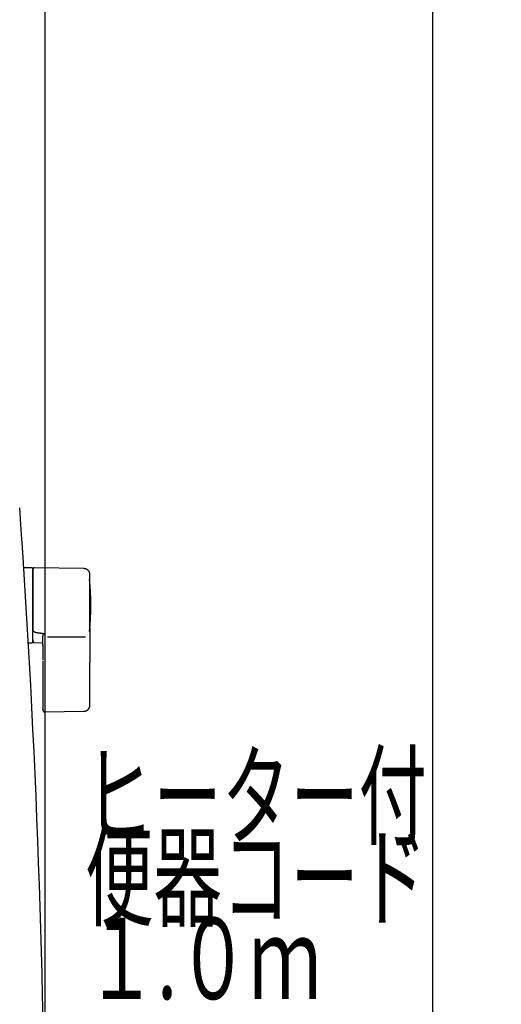
# Model space of a CAD drawing. Extents: x 10 to 53714, y -24252 to 29077.
# Drawn here: x 1807 to 2044, y 1032 to 1516 of the extents above; entities that cross this region are included whole.
import ezdxf
from ezdxf.enums import TextEntityAlignment as Align

# ---------------------------------------------------------------- set-up
doc = ezdxf.new("R2010")
doc.units = 0
doc.layers.get('0').update_dxf_attribs({"linetype": 'CONTINUOUS'})
doc.layers.get('DEFPOINTS').update_dxf_attribs({"linetype": 'CONTINUOUS'})
for name, color, linetype in [('タンク', 7, 'CONTINUOUS'), ('便器', 7, 'CONTINUOUS'), ('枠_表', 7, 'CONTINUOUS')]:
    doc.layers.add(name, color=color, linetype=linetype)
doc.styles.add('EXCADDIM1', font='monotxt', dxfattribs={"width": 0.84, "bigfont": 'extfont'})
doc.styles.add('EXCADSTD', font='monotxt', dxfattribs={"bigfont": 'extfont'})
doc.styles.get("Standard").update_dxf_attribs({"font": 'monotxt', "bigfont": 'extfont'})
doc.dimstyles.new('ISO-25', dxfattribs={"dimtxt": 2.5, "dimasz": 2.5, "dimexe": 1.25, "dimexo": 0.625, "dimtad": 1, "dimtxsty": 'STANDARD', "dimcen": 2.5, "dimazin": 3, "dimtfac": 1, "dimtmove": 0, "dimatfit": 3})

# ---------------------------------------------------------------- blocks, each defined once
blk = doc.blocks.new('EX_NORM')
at = {"color": 0, "linetype": 'CONTINUOUS'}
for q in [(-1, 0.167), (-1, 0), (-1, -0.167)]:
    blk.add_line((0, 0), q, dxfattribs=at)
blk = doc.blocks.new('*D23')
at = {"layer": 'DEFPOINTS', "color": 0}
for p in [(1819.46, 1543.98), (1418.48, 925.03), (1819.46, 924.99)]:
    blk.add_point(p, dxfattribs=at)
at = {"layer": 'タンク', "color": 3, "linetype": 'CONTINUOUS'}
for p, q in [((1418.48, 1011.67), (1418.48, 1553.98)), ((1819.46, 1011.63), (1819.46, 1553.98)), ((1448.48, 1543.98), (1789.46, 1543.98))]:
    blk.add_line(p, q, dxfattribs=at)
at = {"layer": 'タンク', "color": 3, "xscale": 30, "yscale": 30, "zscale": 30, "rotation": 180}
blk.add_blockref('EX_NORM', (1418.48, 1543.98), dxfattribs=at)
at = {"layer": 'タンク', "color": 3, "xscale": 30, "yscale": 30, "zscale": 30}
blk.add_blockref('EX_NORM', (1819.46, 1543.98), dxfattribs=at)
at = {"layer": 'タンク', "color": 2, "insert": (1618.97, 1567.48), "char_height": 40, "attachment_point": 5, "style": 'EXCADDIM1'}
blk.add_mtext('400', dxfattribs=at)

msp = doc.modelspace()

# ---------------------------------------------------------------- linework, layer by layer
at = {"layer": 'タンク', "color": 6, "linetype": 'CONTINUOUS'}
for p, q in [((1812.958, 1246.434), (1809.158, 1246.434)), ((1813.158, 1246.234), (1813.158, 1209.634)), ((1838.498, 1245.987), (1814.044, 1246.424)), ((1813.958, 1215.231), (1813.958, 1215.013)), ((1818.358, 1214.142), (1818.958, 1214.074)), ((1820.618, 1212.437), (1839.318, 1212.437)), ((1811.209, 1209.434), (1812.958, 1209.434)), ((1813.815, 1209.605), (1818.358, 1209.523)), ((1818.358, 1200.687), (1818.358, 1188.833)), ((1841.444, 1188.835), (1841.444, 1199.932)), ((1818.928, 1175.562), (1838.615, 1175.89))]:
    msp.add_line(p, q, dxfattribs=at)
at = {"layer": 'タンク', "color": 6, "linetype": 'CONTINUOUS', "flags": 128}
for points in [[(1813.993, 1246.438), (1813.993, 1246.438), (1813.991, 1246.437), (1813.988, 1246.436), (1813.985, 1246.434), (1813.98, 1246.432), (1813.975, 1246.429), (1813.97, 1246.427), (1813.964, 1246.424), (1813.957, 1246.421), (1813.951, 1246.418), (1813.944, 1246.414), (1813.929, 1246.407), (1813.915, 1246.4), (1813.9, 1246.393), (1813.885, 1246.385), (1813.87, 1246.377), (1813.855, 1246.369), (1813.84, 1246.361), (1813.825, 1246.353), (1813.811, 1246.344), (1813.796, 1246.335), (1813.782, 1246.325), (1813.759, 1246.31), (1813.738, 1246.293), (1813.716, 1246.275), (1813.695, 1246.256), (1813.674, 1246.237), (1813.654, 1246.217), (1813.634, 1246.196), (1813.614, 1246.174), (1813.595, 1246.151), (1813.577, 1246.128), (1813.559, 1246.105), (1813.54, 1246.078), (1813.521, 1246.051), (1813.504, 1246.024), (1813.487, 1245.996), (1813.471, 1245.968), (1813.456, 1245.94), (1813.442, 1245.911), (1813.43, 1245.882), (1813.418, 1245.853), (1813.408, 1245.824), (1813.399, 1245.795), (1813.394, 1245.776), (1813.389, 1245.756), (1813.385, 1245.737), (1813.382, 1245.717), (1813.379, 1245.698), (1813.376, 1245.679), (1813.373, 1245.659), (1813.371, 1245.64), (1813.369, 1245.62), (1813.367, 1245.601), (1813.365, 1245.581), (1813.364, 1245.571), (1813.363, 1245.561), (1813.363, 1245.551), (1813.362, 1245.542), (1813.361, 1245.534), (1813.36, 1245.526), (1813.36, 1245.519), (1813.359, 1245.514), (1813.359, 1245.51), (1813.358, 1245.507), (1813.358, 1245.506)], [(1813.358, 1245.41), (1813.358, 1245.41), (1813.358, 1245.41), (1813.358, 1245.411), (1813.358, 1245.411), (1813.358, 1245.412), (1813.358, 1245.413), (1813.358, 1245.414), (1813.358, 1245.415), (1813.358, 1245.416), (1813.358, 1245.418), (1813.358, 1245.419), (1813.358, 1245.426), (1813.358, 1245.433), (1813.358, 1245.44), (1813.358, 1245.447), (1813.358, 1245.453), (1813.358, 1245.46), (1813.358, 1245.466), (1813.358, 1245.472), (1813.358, 1245.477), (1813.358, 1245.482), (1813.358, 1245.486), (1813.358, 1245.498), (1813.358, 1245.496), (1813.358, 1245.482), (1813.358, 1245.456), (1813.358, 1245.421), (1813.358, 1245.377), (1813.358, 1245.326), (1813.358, 1245.269), (1813.358, 1245.207), (1813.358, 1245.142), (1813.358, 1245.076), (1813.358, 1244.923), (1813.358, 1244.769), (1813.358, 1244.612), (1813.358, 1244.453), (1813.358, 1244.293), (1813.358, 1244.131), (1813.358, 1243.967), (1813.358, 1243.802), (1813.358, 1243.636), (1813.358, 1243.469), (1813.358, 1243.302), (1813.358, 1243.036), (1813.358, 1242.768), (1813.358, 1242.5), (1813.358, 1242.231), (1813.358, 1241.962), (1813.358, 1241.691), (1813.358, 1241.421), (1813.358, 1241.15), (1813.358, 1240.879), (1813.358, 1240.608), (1813.358, 1240.337), (1813.358, 1239.997), (1813.358, 1239.656), (1813.358, 1239.315), (1813.358, 1238.974), (1813.358, 1238.631), (1813.358, 1238.287), (1813.358, 1237.941), (1813.358, 1237.592), (1813.358, 1237.241), (1813.358, 1236.886), (1813.358, 1236.528), (1813.358, 1236.111), (1813.358, 1235.689), (1813.358, 1235.264), (1813.358, 1234.836), (1813.358, 1234.407), (1813.358, 1233.978), (1813.358, 1233.549), (1813.358, 1233.121), (1813.358, 1232.696), (1813.358, 1232.274), (1813.358, 1231.857), (1813.358, 1231.564), (1813.358, 1231.273), (1813.358, 1230.985), (1813.358, 1230.7), (1813.358, 1230.416), (1813.358, 1230.134), (1813.358, 1229.854), (1813.358, 1229.576), (1813.358, 1229.299), (1813.358, 1229.023), (1813.358, 1228.749), (1813.358, 1228.612), (1813.358, 1228.479), (1813.358, 1228.349), (1813.358, 1228.227), (1813.358, 1228.114), (1813.358, 1228.012), (1813.358, 1227.924), (1813.358, 1227.851), (1813.358, 1227.796), (1813.358, 1227.762), (1813.358, 1227.75)], [(1841.444, 1242.988), (1841.444, 1242.991), (1841.443, 1243), (1841.441, 1243.015), (1841.439, 1243.035), (1841.436, 1243.06), (1841.432, 1243.088), (1841.428, 1243.119), (1841.424, 1243.153), (1841.42, 1243.188), (1841.415, 1243.225), (1841.411, 1243.263), (1841.401, 1243.342), (1841.391, 1243.421), (1841.38, 1243.501), (1841.368, 1243.581), (1841.355, 1243.661), (1841.34, 1243.741), (1841.323, 1243.82), (1841.304, 1243.9), (1841.283, 1243.979), (1841.258, 1244.058), (1841.23, 1244.136), (1841.184, 1244.248), (1841.131, 1244.358), (1841.071, 1244.467), (1841.005, 1244.573), (1840.933, 1244.677), (1840.856, 1244.779), (1840.775, 1244.879), (1840.689, 1244.975), (1840.599, 1245.068), (1840.506, 1245.158), (1840.409, 1245.245), (1840.32, 1245.319), (1840.228, 1245.391), (1840.135, 1245.459), (1840.041, 1245.523), (1839.945, 1245.584), (1839.848, 1245.64), (1839.751, 1245.692), (1839.652, 1245.739), (1839.553, 1245.782), (1839.454, 1245.819), (1839.355, 1245.851), (1839.297, 1245.867), (1839.238, 1245.882), (1839.18, 1245.895), (1839.121, 1245.906), (1839.062, 1245.917), (1839.004, 1245.926), (1838.945, 1245.934), (1838.886, 1245.942), (1838.827, 1245.95), (1838.768, 1245.956), (1838.709, 1245.963), (1838.68, 1245.966), (1838.652, 1245.97), (1838.625, 1245.973), (1838.599, 1245.976), (1838.575, 1245.978), (1838.554, 1245.981), (1838.535, 1245.983), (1838.519, 1245.985), (1838.508, 1245.986), (1838.501, 1245.987), (1838.498, 1245.987)], [(1841.444, 1227.777), (1841.444, 1227.786), (1841.444, 1227.811), (1841.444, 1227.851), (1841.444, 1227.905), (1841.444, 1227.969), (1841.444, 1228.044), (1841.444, 1228.127), (1841.444, 1228.217), (1841.444, 1228.312), (1841.444, 1228.411), (1841.444, 1228.511), (1841.444, 1228.724), (1841.444, 1228.938), (1841.444, 1229.154), (1841.444, 1229.371), (1841.444, 1229.589), (1841.444, 1229.809), (1841.444, 1230.031), (1841.444, 1230.255), (1841.444, 1230.48), (1841.444, 1230.708), (1841.444, 1230.937), (1841.444, 1231.282), (1841.444, 1231.631), (1841.444, 1231.983), (1841.444, 1232.337), (1841.444, 1232.694), (1841.444, 1233.051), (1841.444, 1233.409), (1841.444, 1233.767), (1841.444, 1234.124), (1841.444, 1234.48), (1841.444, 1234.832), (1841.444, 1235.162), (1841.444, 1235.489), (1841.444, 1235.814), (1841.444, 1236.137), (1841.444, 1236.458), (1841.444, 1236.777), (1841.444, 1237.094), (1841.444, 1237.411), (1841.444, 1237.726), (1841.444, 1238.04), (1841.444, 1238.354), (1841.444, 1238.606), (1841.444, 1238.858), (1841.444, 1239.11), (1841.444, 1239.362), (1841.444, 1239.615), (1841.444, 1239.869), (1841.444, 1240.125), (1841.444, 1240.382), (1841.444, 1240.641), (1841.444, 1240.902), (1841.444, 1241.166), (1841.444, 1241.343), (1841.444, 1241.519), (1841.444, 1241.693), (1841.444, 1241.862), (1841.444, 1242.025), (1841.444, 1242.18), (1841.444, 1242.324), (1841.444, 1242.457), (1841.444, 1242.575), (1841.444, 1242.678), (1841.444, 1242.763), (1841.444, 1242.774), (1841.444, 1242.785), (1841.444, 1242.796), (1841.444, 1242.807), (1841.444, 1242.819), (1841.444, 1242.831), (1841.444, 1242.844), (1841.444, 1242.857), (1841.444, 1242.873), (1841.444, 1242.889), (1841.444, 1242.907), (1841.444, 1242.917), (1841.444, 1242.926), (1841.444, 1242.936), (1841.444, 1242.946), (1841.444, 1242.954), (1841.444, 1242.963), (1841.444, 1242.97), (1841.444, 1242.976), (1841.444, 1242.981), (1841.444, 1242.984), (1841.444, 1242.985)], [(1813.358, 1227.75), (1813.358, 1227.741), (1813.358, 1227.714), (1813.358, 1227.671), (1813.358, 1227.614), (1813.358, 1227.545), (1813.358, 1227.466), (1813.358, 1227.377), (1813.358, 1227.282), (1813.358, 1227.181), (1813.358, 1227.076), (1813.358, 1226.97), (1813.358, 1226.756), (1813.358, 1226.541), (1813.358, 1226.326), (1813.358, 1226.109), (1813.358, 1225.892), (1813.358, 1225.673), (1813.358, 1225.453), (1813.358, 1225.232), (1813.358, 1225.009), (1813.358, 1224.784), (1813.358, 1224.558), (1813.358, 1224.23), (1813.358, 1223.899), (1813.358, 1223.565), (1813.358, 1223.228), (1813.358, 1222.888), (1813.358, 1222.546), (1813.358, 1222.203), (1813.358, 1221.858), (1813.358, 1221.512), (1813.358, 1221.166), (1813.358, 1220.819), (1813.358, 1220.497), (1813.358, 1220.176), (1813.358, 1219.857), (1813.358, 1219.539), (1813.358, 1219.225), (1813.358, 1218.914), (1813.358, 1218.607), (1813.358, 1218.306), (1813.358, 1218.01), (1813.358, 1217.72), (1813.358, 1217.437), (1813.358, 1217.284), (1813.358, 1217.134), (1813.358, 1216.985), (1813.358, 1216.837), (1813.358, 1216.69), (1813.358, 1216.543), (1813.358, 1216.397), (1813.358, 1216.25), (1813.358, 1216.103), (1813.358, 1215.954), (1813.358, 1215.804), (1813.358, 1215.729), (1813.358, 1215.655), (1813.358, 1215.582), (1813.358, 1215.514), (1813.358, 1215.45), (1813.358, 1215.392), (1813.358, 1215.342), (1813.358, 1215.301), (1813.358, 1215.27), (1813.358, 1215.25), (1813.358, 1215.243)], [(1841.444, 1216.958), (1841.444, 1216.964), (1841.444, 1216.98), (1841.444, 1217.007), (1841.444, 1217.042), (1841.444, 1217.084), (1841.444, 1217.133), (1841.444, 1217.187), (1841.444, 1217.245), (1841.444, 1217.306), (1841.444, 1217.369), (1841.444, 1217.432), (1841.444, 1217.561), (1841.444, 1217.687), (1841.444, 1217.813), (1841.444, 1217.939), (1841.444, 1218.064), (1841.444, 1218.19), (1841.444, 1218.316), (1841.444, 1218.443), (1841.444, 1218.57), (1841.444, 1218.7), (1841.444, 1218.831), (1841.444, 1219.075), (1841.444, 1219.326), (1841.444, 1219.583), (1841.444, 1219.844), (1841.444, 1220.11), (1841.444, 1220.38), (1841.444, 1220.653), (1841.444, 1220.928), (1841.444, 1221.206), (1841.444, 1221.484), (1841.444, 1221.764), (1841.444, 1222.066), (1841.444, 1222.368), (1841.444, 1222.669), (1841.444, 1222.969), (1841.444, 1223.269), (1841.444, 1223.566), (1841.444, 1223.862), (1841.444, 1224.156), (1841.444, 1224.447), (1841.444, 1224.735), (1841.444, 1225.021), (1841.444, 1225.217), (1841.444, 1225.412), (1841.444, 1225.606), (1841.444, 1225.798), (1841.444, 1225.989), (1841.444, 1226.178), (1841.444, 1226.367), (1841.444, 1226.554), (1841.444, 1226.741), (1841.444, 1226.926), (1841.444, 1227.111), (1841.444, 1227.202), (1841.444, 1227.291), (1841.444, 1227.378), (1841.444, 1227.459), (1841.444, 1227.535), (1841.444, 1227.603), (1841.444, 1227.662), (1841.444, 1227.71), (1841.444, 1227.746), (1841.444, 1227.769), (1841.444, 1227.777)], [(1813.358, 1210.948), (1813.358, 1210.948), (1813.358, 1210.948), (1813.358, 1210.947), (1813.358, 1210.947), (1813.358, 1210.947), (1813.358, 1210.946), (1813.358, 1210.946), (1813.358, 1210.945), (1813.358, 1210.945), (1813.358, 1210.944), (1813.358, 1210.943), (1813.358, 1210.927), (1813.358, 1210.901), (1813.358, 1210.869), (1813.358, 1210.83), (1813.358, 1210.787), (1813.358, 1210.742), (1813.358, 1210.696), (1813.358, 1210.652), (1813.358, 1210.609), (1813.358, 1210.572), (1813.358, 1210.54), (1813.358, 1210.532), (1813.358, 1210.524), (1813.358, 1210.517), (1813.358, 1210.511), (1813.358, 1210.506), (1813.358, 1210.501), (1813.358, 1210.497), (1813.358, 1210.493), (1813.358, 1210.49), (1813.358, 1210.488), (1813.358, 1210.486), (1813.358, 1210.484), (1813.358, 1210.485), (1813.358, 1210.488), (1813.358, 1210.493), (1813.358, 1210.5), (1813.358, 1210.508), (1813.358, 1210.518), (1813.358, 1210.529), (1813.358, 1210.541), (1813.358, 1210.554), (1813.358, 1210.568), (1813.358, 1210.626), (1813.358, 1210.69), (1813.358, 1210.759), (1813.358, 1210.833), (1813.358, 1210.912), (1813.358, 1210.994), (1813.358, 1211.079), (1813.358, 1211.167), (1813.358, 1211.257), (1813.358, 1211.349), (1813.358, 1211.442), (1813.358, 1211.59), (1813.358, 1211.739), (1813.358, 1211.89), (1813.358, 1212.041), (1813.358, 1212.194), (1813.358, 1212.348), (1813.358, 1212.502), (1813.358, 1212.657), (1813.358, 1212.813), (1813.358, 1212.969), (1813.358, 1213.126), (1813.358, 1213.278), (1813.358, 1213.431), (1813.358, 1213.583), (1813.358, 1213.734), (1813.358, 1213.885), (1813.358, 1214.034), (1813.358, 1214.182), (1813.358, 1214.328), (1813.358, 1214.473), (1813.358, 1214.615), (1813.358, 1214.754), (1813.358, 1214.823), (1813.358, 1214.889), (1813.358, 1214.953), (1813.358, 1215.014), (1813.358, 1215.069), (1813.358, 1215.119), (1813.358, 1215.162), (1813.358, 1215.197), (1813.358, 1215.223), (1813.358, 1215.24), (1813.358, 1215.245)], [(1813.958, 1215.229), (1813.957, 1215.229), (1813.955, 1215.229), (1813.952, 1215.229), (1813.947, 1215.229), (1813.941, 1215.229), (1813.934, 1215.229), (1813.926, 1215.229), (1813.918, 1215.229), (1813.909, 1215.229), (1813.9, 1215.229), (1813.89, 1215.23), (1813.871, 1215.23), (1813.851, 1215.23), (1813.831, 1215.23), (1813.81, 1215.23), (1813.789, 1215.231), (1813.768, 1215.231), (1813.746, 1215.231), (1813.725, 1215.231), (1813.704, 1215.232), (1813.683, 1215.232), (1813.662, 1215.232), (1813.643, 1215.232), (1813.625, 1215.233), (1813.606, 1215.233), (1813.588, 1215.233), (1813.57, 1215.234), (1813.552, 1215.234), (1813.534, 1215.235), (1813.516, 1215.235), (1813.499, 1215.235), (1813.481, 1215.236), (1813.463, 1215.236), (1813.452, 1215.237), (1813.441, 1215.237), (1813.43, 1215.237), (1813.42, 1215.238), (1813.41, 1215.238), (1813.401, 1215.239), (1813.392, 1215.239), (1813.384, 1215.24), (1813.378, 1215.24), (1813.372, 1215.241), (1813.368, 1215.241), (1813.367, 1215.241), (1813.367, 1215.241), (1813.367, 1215.241), (1813.366, 1215.241), (1813.366, 1215.241), (1813.365, 1215.242), (1813.365, 1215.242), (1813.364, 1215.242), (1813.364, 1215.242), (1813.363, 1215.242), (1813.362, 1215.242), (1813.362, 1215.242), (1813.361, 1215.242), (1813.361, 1215.243), (1813.36, 1215.243), (1813.36, 1215.243), (1813.359, 1215.243), (1813.359, 1215.243), (1813.359, 1215.243), (1813.358, 1215.243), (1813.358, 1215.243), (1813.358, 1215.243)], [(1813.958, 1215.013), (1813.958, 1215.013), (1813.956, 1215.014), (1813.953, 1215.015), (1813.949, 1215.016), (1813.944, 1215.018), (1813.939, 1215.02), (1813.933, 1215.022), (1813.926, 1215.025), (1813.919, 1215.027), (1813.912, 1215.03), (1813.904, 1215.032), (1813.889, 1215.038), (1813.873, 1215.044), (1813.857, 1215.05), (1813.84, 1215.056), (1813.824, 1215.063), (1813.807, 1215.069), (1813.79, 1215.077), (1813.774, 1215.084), (1813.758, 1215.092), (1813.742, 1215.1), (1813.726, 1215.108), (1813.713, 1215.116), (1813.7, 1215.125), (1813.687, 1215.133), (1813.674, 1215.142), (1813.662, 1215.151), (1813.65, 1215.16), (1813.638, 1215.169), (1813.627, 1215.178), (1813.615, 1215.187), (1813.604, 1215.196), (1813.594, 1215.205), (1813.588, 1215.209), (1813.583, 1215.213), (1813.578, 1215.217), (1813.573, 1215.221), (1813.569, 1215.225), (1813.565, 1215.228), (1813.561, 1215.231), (1813.559, 1215.233), (1813.557, 1215.235), (1813.555, 1215.236), (1813.555, 1215.236)], [(1813.958, 1215.013), (1813.958, 1215.013), (1813.959, 1215.013), (1813.96, 1215.012), (1813.961, 1215.011), (1813.963, 1215.01), (1813.965, 1215.009), (1813.967, 1215.008), (1813.969, 1215.007), (1813.972, 1215.005), (1813.974, 1215.004), (1813.977, 1215.002), (1814.001, 1214.989), (1814.029, 1214.973), (1814.062, 1214.955), (1814.098, 1214.935), (1814.138, 1214.914), (1814.181, 1214.892), (1814.228, 1214.869), (1814.277, 1214.846), (1814.329, 1214.823), (1814.383, 1214.8), (1814.44, 1214.778), (1814.577, 1214.73), (1814.723, 1214.687), (1814.877, 1214.647), (1815.038, 1214.612), (1815.203, 1214.58), (1815.373, 1214.551), (1815.546, 1214.524), (1815.721, 1214.499), (1815.897, 1214.475), (1816.073, 1214.452), (1816.247, 1214.43), (1816.399, 1214.41), (1816.549, 1214.391), (1816.697, 1214.371), (1816.844, 1214.351), (1816.989, 1214.332), (1817.132, 1214.312), (1817.274, 1214.293), (1817.414, 1214.273), (1817.553, 1214.254), (1817.691, 1214.235), (1817.828, 1214.216), (1817.901, 1214.206), (1817.972, 1214.196), (1818.041, 1214.186), (1818.106, 1214.177), (1818.166, 1214.169), (1818.22, 1214.161), (1818.267, 1214.155), (1818.305, 1214.15), (1818.334, 1214.146), (1818.352, 1214.143), (1818.358, 1214.142)], [(1841.444, 1216.958), (1841.444, 1216.953), (1841.444, 1216.939), (1841.444, 1216.917), (1841.444, 1216.887), (1841.444, 1216.851), (1841.444, 1216.81), (1841.444, 1216.764), (1841.444, 1216.715), (1841.444, 1216.663), (1841.444, 1216.61), (1841.444, 1216.556), (1841.444, 1216.447), (1841.444, 1216.34), (1841.444, 1216.233), (1841.444, 1216.127), (1841.444, 1216.02), (1841.444, 1215.914), (1841.444, 1215.807), (1841.444, 1215.699), (1841.444, 1215.591), (1841.444, 1215.481), (1841.444, 1215.37), (1841.444, 1215.171), (1841.444, 1214.968), (1841.444, 1214.761), (1841.444, 1214.55), (1841.444, 1214.335), (1841.444, 1214.118), (1841.444, 1213.899), (1841.444, 1213.678), (1841.444, 1213.456), (1841.444, 1213.233), (1841.444, 1213.009), (1841.444, 1212.771), (1841.444, 1212.532), (1841.444, 1212.295), (1841.444, 1212.058), (1841.444, 1211.822), (1841.444, 1211.587), (1841.444, 1211.354), (1841.444, 1211.123), (1841.444, 1210.893), (1841.444, 1210.666), (1841.444, 1210.441), (1841.444, 1210.287), (1841.444, 1210.134), (1841.444, 1209.982), (1841.444, 1209.832), (1841.444, 1209.682), (1841.444, 1209.533), (1841.444, 1209.385), (1841.444, 1209.238), (1841.444, 1209.091), (1841.444, 1208.945), (1841.444, 1208.799), (1841.444, 1208.727), (1841.444, 1208.656), (1841.444, 1208.588), (1841.444, 1208.523), (1841.444, 1208.463), (1841.444, 1208.409), (1841.444, 1208.362), (1841.444, 1208.323), (1841.444, 1208.294), (1841.444, 1208.276), (1841.444, 1208.27)], [(1813.359, 1210.948), (1813.359, 1210.948), (1813.359, 1210.947), (1813.359, 1210.947), (1813.359, 1210.946), (1813.359, 1210.946), (1813.359, 1210.945), (1813.359, 1210.944), (1813.359, 1210.943), (1813.359, 1210.942), (1813.359, 1210.94), (1813.359, 1210.939), (1813.359, 1210.927), (1813.359, 1210.913), (1813.359, 1210.896), (1813.359, 1210.876), (1813.359, 1210.855), (1813.359, 1210.832), (1813.36, 1210.808), (1813.36, 1210.782), (1813.361, 1210.755), (1813.362, 1210.726), (1813.364, 1210.697), (1813.368, 1210.636), (1813.373, 1210.573), (1813.381, 1210.508), (1813.39, 1210.443), (1813.401, 1210.377), (1813.415, 1210.312), (1813.432, 1210.248), (1813.451, 1210.185), (1813.473, 1210.125), (1813.498, 1210.068), (1813.527, 1210.014), (1813.55, 1209.979), (1813.574, 1209.945), (1813.6, 1209.912), (1813.628, 1209.882), (1813.656, 1209.853), (1813.685, 1209.825), (1813.715, 1209.798), (1813.746, 1209.771), (1813.777, 1209.746), (1813.809, 1209.72), (1813.841, 1209.695), (1813.857, 1209.683), (1813.872, 1209.67), (1813.888, 1209.658), (1813.902, 1209.647), (1813.915, 1209.637), (1813.927, 1209.627), (1813.938, 1209.619), (1813.946, 1209.612), (1813.953, 1209.607), (1813.957, 1209.604), (1813.958, 1209.603)], [(1818.358, 1212.633), (1818.359, 1212.636), (1818.36, 1212.643), (1818.362, 1212.655), (1818.365, 1212.671), (1818.369, 1212.691), (1818.373, 1212.713), (1818.377, 1212.738), (1818.382, 1212.765), (1818.387, 1212.793), (1818.392, 1212.822), (1818.397, 1212.851), (1818.406, 1212.898), (1818.414, 1212.945), (1818.423, 1212.992), (1818.433, 1213.039), (1818.443, 1213.086), (1818.454, 1213.132), (1818.466, 1213.178), (1818.48, 1213.225), (1818.495, 1213.271), (1818.512, 1213.318), (1818.53, 1213.365), (1818.556, 1213.423), (1818.584, 1213.482), (1818.614, 1213.54), (1818.647, 1213.597), (1818.68, 1213.654), (1818.714, 1213.71), (1818.749, 1213.764), (1818.783, 1213.816), (1818.817, 1213.867), (1818.849, 1213.915), (1818.88, 1213.96), (1818.891, 1213.976), (1818.902, 1213.992), (1818.912, 1214.007), (1818.922, 1214.021), (1818.931, 1214.034), (1818.939, 1214.046), (1818.945, 1214.055), (1818.951, 1214.063), (1818.955, 1214.069), (1818.957, 1214.073), (1818.958, 1214.074)], [(1818.358, 1208.267), (1818.358, 1208.273), (1818.358, 1208.291), (1818.358, 1208.318), (1818.358, 1208.355), (1818.358, 1208.4), (1818.358, 1208.453), (1818.358, 1208.511), (1818.358, 1208.575), (1818.358, 1208.642), (1818.358, 1208.713), (1818.358, 1208.786), (1818.358, 1208.935), (1818.358, 1209.087), (1818.358, 1209.243), (1818.358, 1209.401), (1818.358, 1209.562), (1818.358, 1209.724), (1818.358, 1209.887), (1818.358, 1210.052), (1818.358, 1210.216), (1818.358, 1210.381), (1818.358, 1210.545), (1818.358, 1210.698), (1818.358, 1210.85), (1818.358, 1211.001), (1818.358, 1211.15), (1818.358, 1211.299), (1818.358, 1211.445), (1818.358, 1211.59), (1818.358, 1211.733), (1818.358, 1211.874), (1818.358, 1212.013), (1818.358, 1212.149), (1818.358, 1212.216), (1818.358, 1212.282), (1818.358, 1212.345), (1818.358, 1212.404), (1818.358, 1212.459), (1818.358, 1212.508), (1818.358, 1212.55), (1818.358, 1212.585), (1818.358, 1212.611), (1818.358, 1212.627), (1818.358, 1212.633)], [(1818.358, 1208.457), (1818.358, 1208.446), (1818.358, 1208.415), (1818.358, 1208.366), (1818.358, 1208.3), (1818.358, 1208.219), (1818.358, 1208.125), (1818.358, 1208.02), (1818.358, 1207.905), (1818.358, 1207.783), (1818.358, 1207.655), (1818.358, 1207.523), (1818.358, 1207.253), (1818.358, 1206.976), (1818.358, 1206.692), (1818.358, 1206.403), (1818.358, 1206.11), (1818.358, 1205.815), (1818.358, 1205.518), (1818.358, 1205.221), (1818.358, 1204.925), (1818.358, 1204.631), (1818.358, 1204.34), (1818.358, 1204.102), (1818.358, 1203.867), (1818.358, 1203.635), (1818.358, 1203.406), (1818.358, 1203.18), (1818.358, 1202.957), (1818.358, 1202.736), (1818.358, 1202.518), (1818.358, 1202.303), (1818.358, 1202.091), (1818.358, 1201.881), (1818.358, 1201.778), (1818.358, 1201.676), (1818.358, 1201.579), (1818.358, 1201.487), (1818.358, 1201.402), (1818.358, 1201.326), (1818.358, 1201.26), (1818.358, 1201.206), (1818.358, 1201.165), (1818.358, 1201.139), (1818.358, 1201.131)], [(1841.444, 1208.27), (1841.444, 1208.264), (1841.444, 1208.246), (1841.444, 1208.219), (1841.444, 1208.183), (1841.444, 1208.139), (1841.444, 1208.088), (1841.444, 1208.031), (1841.444, 1207.97), (1841.444, 1207.906), (1841.444, 1207.839), (1841.444, 1207.771), (1841.444, 1207.634), (1841.444, 1207.497), (1841.444, 1207.359), (1841.444, 1207.22), (1841.444, 1207.081), (1841.444, 1206.942), (1841.444, 1206.801), (1841.444, 1206.66), (1841.444, 1206.517), (1841.444, 1206.374), (1841.444, 1206.229), (1841.444, 1206.016), (1841.444, 1205.8), (1841.444, 1205.583), (1841.444, 1205.363), (1841.444, 1205.142), (1841.444, 1204.919), (1841.444, 1204.695), (1841.444, 1204.47), (1841.444, 1204.244), (1841.444, 1204.018), (1841.444, 1203.792), (1841.444, 1203.577), (1841.444, 1203.362), (1841.444, 1203.148), (1841.444, 1202.936), (1841.444, 1202.724), (1841.444, 1202.515), (1841.444, 1202.309), (1841.444, 1202.105), (1841.444, 1201.904), (1841.444, 1201.707), (1841.444, 1201.514), (1841.444, 1201.404), (1841.444, 1201.294), (1841.444, 1201.186), (1841.444, 1201.078), (1841.444, 1200.971), (1841.444, 1200.865), (1841.444, 1200.759), (1841.444, 1200.652), (1841.444, 1200.546), (1841.444, 1200.439), (1841.444, 1200.332), (1841.444, 1200.278), (1841.444, 1200.225), (1841.444, 1200.173), (1841.444, 1200.124), (1841.444, 1200.079), (1841.444, 1200.038), (1841.444, 1200.002), (1841.444, 1199.973), (1841.444, 1199.951), (1841.444, 1199.937), (1841.444, 1199.932)], [(1818.358, 1200.744), (1818.358, 1200.744), (1818.358, 1200.744), (1818.358, 1200.743), (1818.358, 1200.743), (1818.358, 1200.743), (1818.358, 1200.742), (1818.358, 1200.741), (1818.358, 1200.741), (1818.358, 1200.74), (1818.358, 1200.739), (1818.358, 1200.738), (1818.358, 1200.737), (1818.358, 1200.735), (1818.358, 1200.733), (1818.358, 1200.732), (1818.358, 1200.73), (1818.358, 1200.728), (1818.358, 1200.727), (1818.358, 1200.725), (1818.358, 1200.723), (1818.358, 1200.721), (1818.358, 1200.719), (1818.358, 1200.717), (1818.358, 1200.715), (1818.358, 1200.712), (1818.358, 1200.71), (1818.358, 1200.708), (1818.358, 1200.705), (1818.358, 1200.703), (1818.358, 1200.701), (1818.358, 1200.698), (1818.358, 1200.696), (1818.358, 1200.694), (1818.358, 1200.693), (1818.358, 1200.692), (1818.358, 1200.691), (1818.358, 1200.69), (1818.358, 1200.689), (1818.358, 1200.689), (1818.358, 1200.688), (1818.358, 1200.687), (1818.358, 1200.687), (1818.358, 1200.687), (1818.358, 1200.687)], [(1818.358, 1188.833), (1818.358, 1188.826), (1818.358, 1188.808), (1818.358, 1188.778), (1818.358, 1188.738), (1818.358, 1188.69), (1818.358, 1188.634), (1818.358, 1188.572), (1818.358, 1188.505), (1818.358, 1188.434), (1818.358, 1188.361), (1818.358, 1188.287), (1818.358, 1188.137), (1818.358, 1187.987), (1818.358, 1187.836), (1818.358, 1187.685), (1818.358, 1187.533), (1818.358, 1187.38), (1818.358, 1187.226), (1818.358, 1187.071), (1818.358, 1186.915), (1818.358, 1186.757), (1818.358, 1186.599), (1818.358, 1186.368), (1818.358, 1186.136), (1818.358, 1185.901), (1818.358, 1185.665), (1818.358, 1185.428), (1818.358, 1185.191), (1818.358, 1184.953), (1818.358, 1184.717), (1818.358, 1184.482), (1818.358, 1184.248), (1818.358, 1184.017), (1818.358, 1183.807), (1818.358, 1183.598), (1818.358, 1183.392), (1818.358, 1183.187), (1818.358, 1182.984), (1818.358, 1182.782), (1818.358, 1182.581), (1818.358, 1182.38), (1818.358, 1182.181), (1818.358, 1181.982), (1818.358, 1181.783), (1818.358, 1181.609), (1818.358, 1181.435), (1818.358, 1181.261), (1818.358, 1181.087), (1818.358, 1180.914), (1818.358, 1180.74), (1818.358, 1180.566), (1818.358, 1180.392), (1818.358, 1180.218), (1818.358, 1180.045), (1818.358, 1179.871), (1818.358, 1179.729), (1818.358, 1179.587), (1818.358, 1179.445), (1818.358, 1179.303), (1818.358, 1179.161), (1818.358, 1179.019), (1818.358, 1178.877), (1818.358, 1178.735), (1818.358, 1178.593), (1818.358, 1178.451), (1818.358, 1178.309), (1818.358, 1178.203), (1818.358, 1178.097), (1818.358, 1177.992), (1818.358, 1177.886), (1818.358, 1177.781), (1818.358, 1177.676), (1818.358, 1177.571), (1818.358, 1177.466), (1818.358, 1177.361), (1818.358, 1177.257), (1818.358, 1177.153), (1818.358, 1177.092), (1818.358, 1177.031), (1818.358, 1176.971), (1818.358, 1176.912), (1818.358, 1176.853), (1818.358, 1176.796), (1818.358, 1176.741), (1818.358, 1176.687), (1818.358, 1176.636), (1818.358, 1176.587), (1818.358, 1176.54), (1818.358, 1176.524), (1818.358, 1176.509), (1818.358, 1176.495), (1818.358, 1176.482), (1818.358, 1176.471), (1818.358, 1176.461), (1818.358, 1176.454), (1818.358, 1176.45), (1818.358, 1176.449), (1818.358, 1176.45), (1818.358, 1176.456), (1818.358, 1176.463), (1818.358, 1176.473), (1818.358, 1176.484), (1818.358, 1176.497), (1818.358, 1176.512), (1818.358, 1176.528), (1818.358, 1176.544), (1818.358, 1176.562), (1818.358, 1176.579), (1818.358, 1176.596), (1818.358, 1176.613), (1818.358, 1176.62), (1818.358, 1176.626), (1818.358, 1176.633), (1818.358, 1176.639), (1818.358, 1176.644), (1818.358, 1176.649), (1818.358, 1176.653), (1818.358, 1176.656), (1818.358, 1176.659), (1818.358, 1176.66), (1818.358, 1176.661)], [(1841.444, 1178.888), (1841.444, 1178.888), (1841.444, 1178.889), (1841.444, 1178.891), (1841.444, 1178.894), (1841.444, 1178.897), (1841.444, 1178.901), (1841.444, 1178.905), (1841.444, 1178.909), (1841.444, 1178.914), (1841.444, 1178.919), (1841.444, 1178.925), (1841.444, 1178.956), (1841.444, 1178.991), (1841.444, 1179.03), (1841.444, 1179.073), (1841.444, 1179.118), (1841.444, 1179.165), (1841.444, 1179.215), (1841.444, 1179.266), (1841.444, 1179.318), (1841.444, 1179.371), (1841.444, 1179.424), (1841.444, 1179.511), (1841.444, 1179.597), (1841.444, 1179.682), (1841.444, 1179.768), (1841.444, 1179.853), (1841.444, 1179.938), (1841.444, 1180.022), (1841.444, 1180.107), (1841.444, 1180.191), (1841.444, 1180.275), (1841.444, 1180.359), (1841.444, 1180.474), (1841.444, 1180.588), (1841.444, 1180.702), (1841.444, 1180.817), (1841.444, 1180.931), (1841.444, 1181.045), (1841.444, 1181.16), (1841.444, 1181.274), (1841.444, 1181.389), (1841.444, 1181.503), (1841.444, 1181.617), (1841.444, 1181.757), (1841.444, 1181.897), (1841.444, 1182.037), (1841.444, 1182.177), (1841.444, 1182.317), (1841.444, 1182.457), (1841.444, 1182.597), (1841.444, 1182.737), (1841.444, 1182.877), (1841.444, 1183.017), (1841.444, 1183.157), (1841.444, 1183.317), (1841.444, 1183.478), (1841.444, 1183.638), (1841.444, 1183.8), (1841.444, 1183.962), (1841.444, 1184.124), (1841.444, 1184.288), (1841.444, 1184.453), (1841.444, 1184.619), (1841.444, 1184.787), (1841.444, 1184.957), (1841.444, 1185.143), (1841.444, 1185.331), (1841.444, 1185.521), (1841.444, 1185.711), (1841.444, 1185.902), (1841.444, 1186.093), (1841.444, 1186.284), (1841.444, 1186.474), (1841.444, 1186.663), (1841.444, 1186.85), (1841.444, 1187.036), (1841.444, 1187.164), (1841.444, 1187.29), (1841.444, 1187.416), (1841.444, 1187.541), (1841.444, 1187.665), (1841.444, 1187.788), (1841.444, 1187.911), (1841.444, 1188.033), (1841.444, 1188.154), (1841.444, 1188.275), (1841.444, 1188.395), (1841.444, 1188.455), (1841.444, 1188.514), (1841.444, 1188.571), (1841.444, 1188.625), (1841.444, 1188.675), (1841.444, 1188.72), (1841.444, 1188.759), (1841.444, 1188.791), (1841.444, 1188.815), (1841.444, 1188.83), (1841.444, 1188.835)], [(1818.439, 1176.322), (1818.439, 1176.322), (1818.44, 1176.32), (1818.44, 1176.317), (1818.441, 1176.313), (1818.442, 1176.308), (1818.443, 1176.302), (1818.444, 1176.296), (1818.445, 1176.289), (1818.446, 1176.281), (1818.447, 1176.273), (1818.449, 1176.264), (1818.453, 1176.235), (1818.458, 1176.204), (1818.465, 1176.17), (1818.471, 1176.135), (1818.479, 1176.099), (1818.489, 1176.062), (1818.499, 1176.025), (1818.511, 1175.989), (1818.525, 1175.954), (1818.541, 1175.92), (1818.558, 1175.888), (1818.575, 1175.862), (1818.594, 1175.837), (1818.614, 1175.814), (1818.636, 1175.792), (1818.659, 1175.772), (1818.682, 1175.752), (1818.707, 1175.733), (1818.733, 1175.714), (1818.759, 1175.696), (1818.786, 1175.677), (1818.814, 1175.659), (1818.833, 1175.646), (1818.852, 1175.634), (1818.871, 1175.621), (1818.888, 1175.61), (1818.905, 1175.599), (1818.92, 1175.589), (1818.933, 1175.58), (1818.943, 1175.573), (1818.951, 1175.568), (1818.956, 1175.565), (1818.958, 1175.563)], [(1838.494, 1175.888), (1838.497, 1175.888), (1838.506, 1175.889), (1838.521, 1175.891), (1838.539, 1175.894), (1838.562, 1175.897), (1838.589, 1175.9), (1838.618, 1175.904), (1838.65, 1175.908), (1838.683, 1175.912), (1838.718, 1175.917), (1838.753, 1175.921), (1838.823, 1175.931), (1838.893, 1175.94), (1838.963, 1175.95), (1839.033, 1175.961), (1839.103, 1175.972), (1839.173, 1175.985), (1839.242, 1175.999), (1839.311, 1176.015), (1839.38, 1176.033), (1839.449, 1176.054), (1839.517, 1176.076), (1839.621, 1176.116), (1839.723, 1176.162), (1839.825, 1176.214), (1839.925, 1176.27), (1840.024, 1176.332), (1840.122, 1176.399), (1840.217, 1176.47), (1840.311, 1176.544), (1840.402, 1176.623), (1840.491, 1176.705), (1840.577, 1176.79), (1840.66, 1176.878), (1840.741, 1176.968), (1840.818, 1177.06), (1840.891, 1177.155), (1840.961, 1177.252), (1841.025, 1177.35), (1841.086, 1177.45), (1841.141, 1177.551), (1841.191, 1177.654), (1841.235, 1177.757), (1841.273, 1177.862), (1841.294, 1177.931), (1841.313, 1177.999), (1841.33, 1178.069), (1841.345, 1178.138), (1841.358, 1178.208), (1841.37, 1178.277), (1841.381, 1178.347), (1841.39, 1178.418), (1841.399, 1178.488), (1841.407, 1178.558), (1841.415, 1178.629), (1841.419, 1178.664), (1841.423, 1178.698), (1841.427, 1178.732), (1841.43, 1178.763), (1841.434, 1178.793), (1841.437, 1178.819), (1841.439, 1178.842), (1841.441, 1178.861), (1841.443, 1178.875), (1841.444, 1178.884), (1841.444, 1178.887)]]:
    msp.add_lwpolyline(points, dxfattribs=at)
at = {"layer": 'タンク', "color": 2, "linetype": 'CONTINUOUS'}
for centre, radius, start, end in [((27049.304, 2412.545), 26664.893, 180.0054685, 180.0054685), ((-3303.933, 917.597), 5123.46, 0.103195, 4.010565)]:
    msp.add_arc(centre, radius, start, end, dxfattribs=at)
at = {"layer": 'タンク', "color": 6, "linetype": 'CONTINUOUS'}
for centre, radius, start, end in [((1812.958, 1246.234), 0.2, 0, 90), ((1722.73, 1227.935), 119.214, 353.78795, 6.21205), ((1812.958, 1209.634), 0.2, 270, 0)]:
    msp.add_arc(centre, radius, start, end, dxfattribs=at)
at = {"layer": '枠_表', "color": 7, "linetype": 'CONTINUOUS'}
msp.add_line((2010, 105), (2010, 2905), dxfattribs=at)

# ---------------------------------------------------------------- texts
at = {"layer": '便器', "color": 2, "linetype": 'CONTINUOUS', "style": 'EXCADSTD'}
for s, width, p, p2 in [('ヒーター付', 1.013793, (1839.044, 1114.369), (2007.044, 1114.369)), ('便器コード', 1.013793, (1839.044, 1074.369), (2007.044, 1074.369)), ('１.０ｍ', 0.998361, (1839.044, 1034.369), (1955.044, 1034.369))]:
    msp.add_text(s, height=40, dxfattribs=dict(at, width=width)).set_placement(p, p2, align=Align.FIT)

# ---------------------------------------------------------------- dimensions: what is measured, and where the dimension line sits
at = {"layer": 'タンク', "color": 3, "linetype": 'CONTINUOUS'}
dim = msp.add_linear_dim(base=(1819.464, 1543.975), p1=(1418.478, 925.03), p2=(1819.464, 924.99), text='400', dimstyle='ISO-25', override={"dimtxt": 40, "dimasz": 30, "dimexe": 10, "dimexo": 86.642904, "dimgap": 0, "dimtad": 1, "dimjust": 0, "dimtih": 0, "dimtoh": 0, "dimdec": 1, "dimzin": 8, "dimlunit": 2, "dimtxsty": 'EXCADDIM1', "dimblk1": 'EX_NORM', "dimblk2": 'EX_NORM', "dimsah": 1, "dimse1": 0, "dimse2": 0, "dimclrd": 3, "dimclre": 3, "dimclrt": 2, "dimtmove": 2}, dxfattribs=at)
dim.commit()
dim.dimension.update_dxf_attribs({"geometry": '*D23', "text_midpoint": (1618.971, 1567.475), "dimtype": 160})

doc.saveas('drawing.dxf')
